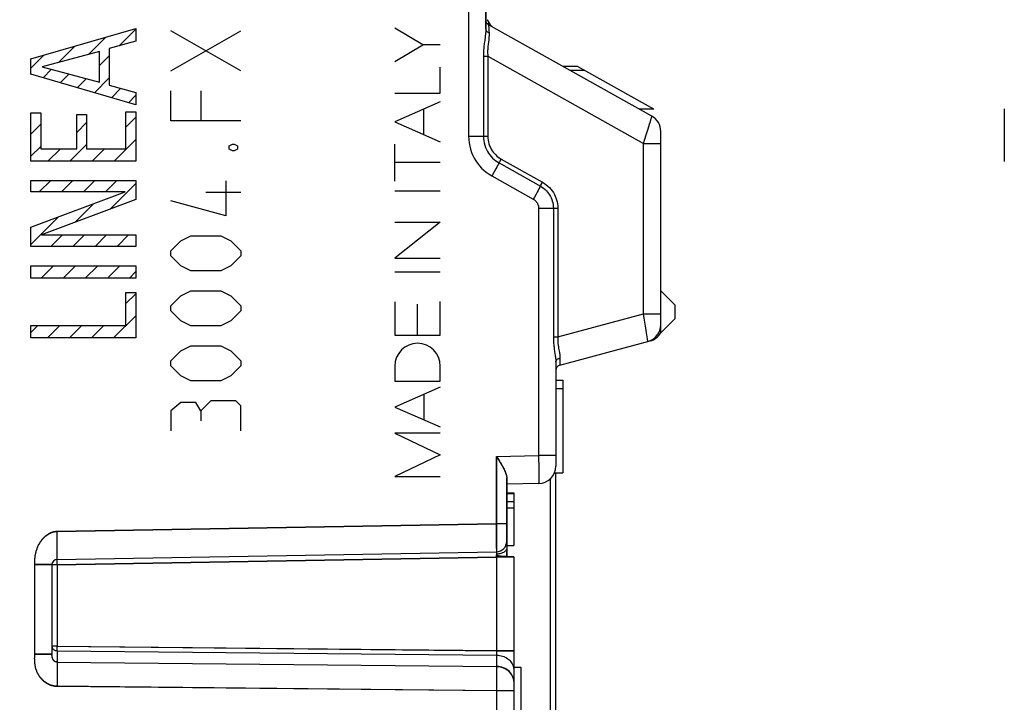
# Model space of a CAD drawing. Units: millimetres. Extents: x -33 to 83, y 54 to 129.
# Drawn here: x -7 to 21, y 78 to 97 of the extents above; entities that cross this region are included whole.
import ezdxf

# ---------------------------------------------------------------- set-up
doc = ezdxf.new("R2010")
doc.units = ezdxf.units.MM
doc.header["$LTSCALE"] = 16.335
doc.layers.get('0').update_dxf_attribs({"linetype": 'CONTINUOUS'})
for name, color, linetype in [('ASSI', 7, 'CONTINUOUS'), ('CURVE', 7, 'CONTINUOUS'), ('DRAFT', 7, 'CONTINUOUS'), ('RACCORDO', 7, 'CONTINUOUS')]:
    doc.layers.add(name, color=color, linetype=linetype)
doc.styles.get("Standard").update_dxf_attribs({"font": 'txt', "width": 0.8})
doc.dimstyles.new('DIMSTYLE_1', dxfattribs={"dimtxt": 3, "dimasz": 3, "dimexe": 1.5, "dimexo": 0.5, "dimgap": 0.75, "dimtad": 1, "dimdec": 1, "dimtxsty": 'STANDARD', "dimblk": '_FILLED', "dimblk1": '_FILLED', "dimblk2": '_FILLED', "dimcen": 0.09, "dimazin": 2, "dimtfac": 1, "dimtdec": 1, "dimtofl": 0, "dimtmove": 0, "dimatfit": 3, "dimldrblk": '_FILLED', "dimfxl": 1, "dimtolj": 1, "dimarcsym": 0})

# ---------------------------------------------------------------- blocks, each defined once
blk = doc.blocks.new('_FILLED')
at = {"color": 0, "linetype": 'BYBLOCK'}
blk.add_solid([(0, 0), (-1, 0.3167), (-1, -0.3167)], dxfattribs=at)
blk = doc.blocks.new('*D2')
at = {"color": 7, "linetype": 'CONTINUOUS'}
for p, q in [((-32.737, 55.76), (-32.737, 126.495)), ((11.632, 99.314), (11.632, 126.495)), ((-32.737, 124.995), (-10.553, 124.995)), ((11.632, 124.995), (-10.553, 124.995))]:
    blk.add_line(p, q, dxfattribs=at)
at = {"color": 7, "linetype": 'CONTINUOUS', "xscale": 3, "yscale": 3, "zscale": 3, "rotation": 180}
blk.add_blockref('_FILLED', (-32.737, 124.995), dxfattribs=at)
at = {"color": 7, "linetype": 'CONTINUOUS', "xscale": 3, "yscale": 3, "zscale": 3}
blk.add_blockref('_FILLED', (11.632, 124.995), dxfattribs=at)
at = {"color": 7, "linetype": 'CONTINUOUS', "insert": (-10.553, 128.745), "char_height": 3, "width": 13.17857, "attachment_point": 2, "line_spacing_factor": 0.9}
blk.add_mtext('{\\ftxt;\\W0.0001;\\H0.0001;\\~}{\\ftxt;\\W2.9285714286;\\H3.0; }{\\ftxt;\\W0.0001;\\H0.0001;\\~}', dxfattribs=at)

msp = doc.modelspace()

# ---------------------------------------------------------------- linework, layer by layer
at = {"color": 7, "linetype": 'CONTINUOUS'}
for p, q in [((8.432, 86.714), (8.632, 86.714)), ((8.632, 86.714), (8.632, 84.064)), ((8.432, 86.475), (8.632, 86.475)), ((8.394, 84.064), (8.632, 84.064)), ((7.032, 83.495), (7.232, 83.495)), ((7.032, 83.472), (7.232, 83.472)), ((7.232, 83.495), (7.232, 81.989)), ((7.032, 83.245), (7.232, 83.245)), ((7.032, 83.067), (7.232, 83.067)), ((7.032, 81.989), (7.232, 81.989))]:
    msp.add_line(p, q, dxfattribs=at)
at = {"layer": 'ASSI', "color": 7, "linetype": 'CONTINUOUS'}
for p, q in [((6.432, 99.304), (6.432, 96.743)), ((11.177, 94.257), (6.509, 96.871)), ((9.051, 95.677), (8.642, 95.677)), ((11.232, 94.455), (9.051, 95.677)), ((9.259, 95.56), (8.85, 95.56)), ((11.232, 94.455), (10.823, 94.455)), ((11.432, 88.064), (11.432, 93.821)), ((11.832, 88.864), (11.432, 89.264)), ((11.832, 88.864), (11.832, 88.464)), ((11.832, 88.464), (11.432, 88.064)), ((8.544, 87.14), (11.13, 87.833)), ((8.432, 87.231), (8.432, 84.255)), ((8.432, 86.714), (8.632, 86.714)), ((8.632, 86.714), (8.632, 84.064)), ((8.432, 86.475), (8.632, 86.475)), ((6.738, 84.534), (6.794, 84.443)), ((7.032, 82.112), (7.032, 83.919)), ((8.394, 84.064), (8.632, 84.064)), ((8.432, 73.698), (8.432, 84.064)), ((7.941, 83.755), (7.032, 83.74)), ((7.032, 83.495), (7.232, 83.495)), ((7.032, 83.472), (7.232, 83.472)), ((7.232, 83.495), (7.232, 83.473)), ((7.232, 83.472), (7.232, 81.989)), ((7.032, 83.245), (7.232, 83.245)), ((7.032, 83.067), (7.232, 83.067)), ((7.032, 81.989), (7.232, 81.989)), ((7.232, 81.664), (6.738, 81.664)), ((6.739, 81.664), (6.741, 78.98)), ((7.032, 81.664), (7.032, 81.818)), ((7.232, 81.664), (7.232, 78.417)), ((-5.968, 81.445), (-5.968, 78.874)), ((7.232, 78.514), (7.432, 78.514)), ((7.432, 78.514), (7.432, 73.414)), ((7.232, 78.098), (7.232, 73.414))]:
    msp.add_line(p, q, dxfattribs=at)
at = {"layer": 'ASSI', "color": 250, "linetype": 'CONTINUOUS'}
for p, q in [((5.941, 97.49), (5.941, 93.683)), ((6.509, 96.866), (6.511, 96.836)), ((6.418, 96.558), (6.411, 96.51)), ((6.522, 96.684), (6.525, 96.644)), ((6.4, 96.429), (6.391, 96.369)), ((6.411, 96.51), (6.4, 96.429)), ((6.505, 96.371), (6.499, 96.319)), ((6.514, 96.441), (6.505, 96.371)), ((6.363, 95.973), (6.363, 93.683)), ((6.363, 95.973), (6.489, 95.973)), ((6.489, 95.973), (6.489, 93.683)), ((6.489, 95.973), (10.941, 93.48)), ((11.069, 93.892), (11.112, 94.033)), ((11.112, 94.033), (11.134, 94.107)), ((11.134, 94.107), (11.158, 94.186)), ((11.158, 94.186), (11.163, 94.206)), ((10.941, 93.48), (11.018, 93.727)), ((11.018, 93.727), (11.069, 93.892)), ((5.941, 93.683), (6.489, 93.683)), ((10.941, 88.607), (10.941, 93.48)), ((10.941, 93.48), (11.432, 93.48)), ((6.792, 92.886), (6.77, 92.845)), ((6.814, 92.929), (6.792, 92.886)), ((6.81, 92.92), (7.992, 92.259)), ((6.814, 92.929), (6.825, 92.95)), ((6.825, 92.95), (6.839, 92.975)), ((6.871, 93.032), (8.053, 92.37)), ((6.717, 92.749), (6.671, 92.666)), ((6.745, 92.799), (6.717, 92.749)), ((6.77, 92.845), (6.745, 92.799)), ((6.606, 92.549), (7.788, 91.887)), ((8.028, 92.326), (8.053, 92.37)), ((7.869, 92.032), (7.821, 91.946)), ((7.899, 92.087), (7.869, 92.032)), ((7.926, 92.137), (7.899, 92.087)), ((7.951, 92.184), (7.926, 92.137)), ((7.973, 92.224), (7.951, 92.184)), ((7.996, 92.267), (7.973, 92.224)), ((7.996, 92.267), (8.007, 92.288)), ((7.821, 91.946), (7.788, 91.887)), ((7.941, 91.625), (7.941, 84.555)), ((7.941, 91.625), (8.489, 91.625)), ((8.363, 91.625), (8.363, 87.95)), ((8.489, 91.625), (8.489, 87.95)), ((8.489, 87.95), (10.941, 88.607)), ((10.961, 88.484), (10.941, 88.607)), ((10.941, 88.607), (11.432, 88.607)), ((10.98, 88.366), (10.961, 88.484)), ((11.006, 88.202), (10.98, 88.366)), ((11.028, 88.061), (11.006, 88.202)), ((8.363, 87.95), (8.489, 87.95)), ((11.045, 87.949), (11.028, 88.061)), ((8.397, 87.542), (8.408, 87.468)), ((8.522, 87.582), (8.529, 87.541)), ((8.551, 87.341), (8.55, 87.303)), ((6.738, 84.534), (7.941, 84.555)), ((6.738, 82.614), (6.738, 84.534)), ((7.941, 84.555), (7.942, 84.429)), ((8.432, 84.555), (7.941, 84.555)), ((7.942, 84.429), (7.943, 84.306)), ((7.943, 84.306), (7.944, 84.19)), ((7.944, 84.19), (7.945, 84.083)), ((7.945, 84.083), (7.945, 83.989)), ((7.945, 83.989), (7.945, 83.912)), ((8.285, 77.027), (8.285, 83.901)), ((-5.82, 82.395), (6.738, 82.614)), ((6.739, 82.333), (6.738, 82.614)), ((6.738, 82.614), (7.032, 82.614)), ((-5.818, 82.256), (-5.82, 82.395)), ((6.74, 82.097), (6.739, 82.333)), ((6.739, 81.904), (6.74, 81.971)), ((6.74, 81.971), (6.74, 82.097)), ((-5.82, 81.445), (6.739, 81.664)), ((6.738, 81.664), (6.737, 81.722)), ((6.743, 81.782), (6.741, 81.8)), ((7.001, 81.673), (6.985, 81.672)), ((7.011, 81.673), (7.001, 81.673)), ((7.017, 81.673), (7.011, 81.673)), ((7.021, 81.673), (7.017, 81.673)), ((-6.459, 78.874), (-6.459, 81.468)), ((-5.968, 81.445), (-6.459, 81.445)), ((-5.967, 81.445), (-5.82, 81.445)), ((-5.82, 81.445), (-5.82, 79.107)), ((-5.82, 79.107), (-5.968, 79.107)), ((-5.821, 79.072), (-5.82, 79.107)), ((-5.821, 79.04), (-5.821, 79.072)), ((-5.82, 79.107), (6.741, 78.98)), ((-5.968, 78.874), (-6.459, 78.874)), ((-5.821, 79.01), (-5.821, 79.04)), ((-5.82, 78.986), (-5.821, 79.01)), ((-5.82, 78.977), (-5.82, 78.986)), ((6.741, 78.98), (7.232, 78.98)), ((6.741, 78.523), (6.742, 78.454)), ((-5.818, 78.295), (-5.819, 78.164)), ((6.742, 78.454), (6.742, 78.374)), ((6.742, 78.374), (6.742, 78.287)), ((6.742, 78.287), (6.742, 78.197)), ((6.741, 77.83), (-5.82, 77.957)), ((6.742, 77.948), (6.741, 77.83)), ((6.742, 78.197), (6.742, 78.055)), ((6.742, 78.055), (6.742, 77.948)), ((7.23, 78.135), (7.222, 78.179)), ((6.741, 77.83), (6.741, 73.714)), ((7.232, 77.83), (6.741, 77.83))]:
    msp.add_line(p, q, dxfattribs=at)
for points in [[(6.539, 96.855), (6.537, 96.856), (6.529, 96.863), (6.521, 96.87), (6.514, 96.878), (6.508, 96.887), (6.503, 96.897), (6.498, 96.908), (6.494, 96.919)], [(6.509, 96.871), (6.509, 96.87), (6.509, 96.866)], [(6.511, 96.836), (6.515, 96.777), (6.522, 96.684)], [(6.432, 96.743), (6.432, 96.728), (6.432, 96.712), (6.431, 96.695), (6.43, 96.678), (6.429, 96.66), (6.427, 96.642), (6.425, 96.622), (6.423, 96.602), (6.42, 96.581), (6.418, 96.558)], [(6.432, 96.743), (6.434, 96.729), (6.437, 96.715), (6.444, 96.702), (6.452, 96.69), (6.463, 96.678), (6.476, 96.667), (6.491, 96.658), (6.508, 96.65), (6.525, 96.644)], [(6.525, 96.644), (6.526, 96.631), (6.527, 96.617), (6.527, 96.602), (6.527, 96.587), (6.526, 96.572), (6.525, 96.556), (6.524, 96.539), (6.523, 96.521), (6.521, 96.502), (6.519, 96.483), (6.517, 96.463), (6.514, 96.441)], [(6.391, 96.369), (6.387, 96.337), (6.383, 96.303), (6.379, 96.267), (6.375, 96.23), (6.372, 96.192), (6.369, 96.151), (6.366, 96.109), (6.364, 96.065), (6.363, 96.02), (6.363, 95.973)], [(6.499, 96.319), (6.496, 96.291), (6.493, 96.261), (6.49, 96.23), (6.488, 96.198), (6.486, 96.164), (6.485, 96.129), (6.485, 96.092), (6.485, 96.054), (6.487, 96.014), (6.489, 95.973)], [(11.163, 94.206), (11.172, 94.237), (11.175, 94.247), (11.177, 94.254), (11.177, 94.257)], [(5.941, 93.683), (5.945, 93.588), (5.955, 93.495), (5.971, 93.403), (5.995, 93.312), (6.026, 93.222), (6.061, 93.137), (6.101, 93.057), (6.147, 92.981), (6.197, 92.909), (6.251, 92.84), (6.311, 92.774), (6.377, 92.712), (6.447, 92.654), (6.524, 92.599), (6.606, 92.549)], [(6.363, 93.683), (6.365, 93.619), (6.372, 93.554), (6.384, 93.491), (6.401, 93.427), (6.423, 93.365), (6.448, 93.306), (6.477, 93.251), (6.51, 93.198), (6.545, 93.149), (6.584, 93.102), (6.625, 93.059), (6.669, 93.019), (6.714, 92.982), (6.762, 92.949), (6.81, 92.92)], [(6.489, 93.683), (6.491, 93.627), (6.497, 93.573), (6.508, 93.519), (6.522, 93.465), (6.541, 93.412), (6.562, 93.361), (6.587, 93.314), (6.615, 93.269), (6.645, 93.227), (6.678, 93.187), (6.714, 93.15), (6.751, 93.116), (6.789, 93.085), (6.829, 93.057), (6.871, 93.032)], [(6.839, 92.975), (6.863, 93.017), (6.871, 93.032)], [(6.671, 92.666), (6.622, 92.578), (6.606, 92.549)], [(8.007, 92.288), (8.021, 92.313), (8.028, 92.326)], [(8.053, 92.37), (8.108, 92.336), (8.16, 92.298), (8.209, 92.258), (8.253, 92.215), (8.294, 92.168), (8.331, 92.121), (8.363, 92.073), (8.391, 92.023), (8.415, 91.972), (8.437, 91.921), (8.454, 91.868), (8.469, 91.812), (8.479, 91.753), (8.486, 91.691), (8.489, 91.625)], [(7.992, 92.259), (8.039, 92.23), (8.083, 92.198), (8.124, 92.163), (8.162, 92.126), (8.197, 92.087), (8.228, 92.047), (8.255, 92.005), (8.279, 91.964), (8.3, 91.921), (8.318, 91.877), (8.333, 91.832), (8.345, 91.784), (8.355, 91.734), (8.361, 91.68), (8.363, 91.625)], [(7.788, 91.887), (7.806, 91.876), (7.823, 91.864), (7.84, 91.85), (7.855, 91.836), (7.869, 91.82), (7.882, 91.803), (7.894, 91.786), (7.905, 91.768), (7.914, 91.749), (7.922, 91.729), (7.929, 91.709), (7.934, 91.688), (7.938, 91.668), (7.94, 91.647), (7.941, 91.625)], [(8.363, 87.95), (8.363, 87.908), (8.364, 87.868), (8.366, 87.829), (8.368, 87.792), (8.371, 87.756), (8.375, 87.721), (8.378, 87.688), (8.382, 87.656), (8.386, 87.626), (8.39, 87.596), (8.397, 87.542)], [(8.489, 87.95), (8.488, 87.914), (8.488, 87.88), (8.489, 87.847), (8.49, 87.815), (8.493, 87.785), (8.495, 87.755), (8.499, 87.727), (8.502, 87.7), (8.506, 87.675), (8.51, 87.65), (8.514, 87.626), (8.522, 87.582)], [(11.062, 87.815), (11.062, 87.817), (11.062, 87.824), (11.06, 87.835), (11.058, 87.85), (11.056, 87.869), (11.053, 87.892), (11.045, 87.949)], [(8.529, 87.541), (8.536, 87.504), (8.539, 87.487), (8.542, 87.47), (8.544, 87.454), (8.546, 87.438), (8.548, 87.422), (8.549, 87.407), (8.551, 87.391), (8.551, 87.374), (8.551, 87.358), (8.551, 87.341)], [(8.408, 87.468), (8.415, 87.424), (8.418, 87.403), (8.42, 87.383), (8.423, 87.364), (8.425, 87.346), (8.427, 87.327), (8.429, 87.309), (8.43, 87.29), (8.431, 87.271), (8.432, 87.251), (8.432, 87.231)], [(8.432, 87.231), (8.434, 87.248), (8.439, 87.265), (8.448, 87.281), (8.459, 87.295), (8.473, 87.308), (8.49, 87.32), (8.509, 87.329), (8.529, 87.336), (8.551, 87.341)], [(8.55, 87.303), (8.547, 87.242), (8.544, 87.167)], [(8.544, 87.167), (8.544, 87.149), (8.543, 87.144), (8.543, 87.141), (8.544, 87.14)], [(7.945, 83.912), (7.944, 83.853), (7.944, 83.829), (7.944, 83.808), (7.943, 83.791), (7.943, 83.776), (7.942, 83.765), (7.942, 83.758), (7.941, 83.755)], [(-6.459, 81.468), (-6.459, 81.49), (-6.459, 81.501), (-6.458, 81.512), (-6.458, 81.524), (-6.458, 81.535), (-6.457, 81.547), (-6.457, 81.56), (-6.456, 81.573), (-6.455, 81.586), (-6.454, 81.6), (-6.453, 81.614), (-6.452, 81.628), (-6.451, 81.644), (-6.449, 81.66), (-6.447, 81.676), (-6.444, 81.693), (-6.442, 81.711), (-6.438, 81.729), (-6.435, 81.749), (-6.431, 81.768), (-6.426, 81.789), (-6.421, 81.809), (-6.415, 81.831), (-6.408, 81.852), (-6.401, 81.874), (-6.394, 81.896), (-6.386, 81.918), (-6.377, 81.939), (-6.368, 81.961), (-6.358, 81.982), (-6.348, 82.002), (-6.338, 82.022), (-6.327, 82.041), (-6.316, 82.06), (-6.304, 82.079), (-6.293, 82.097), (-6.281, 82.114), (-6.268, 82.131), (-6.255, 82.148), (-6.243, 82.164), (-6.229, 82.18), (-6.216, 82.195), (-6.202, 82.209), (-6.189, 82.223), (-6.175, 82.236), (-6.161, 82.249), (-6.147, 82.261), (-6.133, 82.273), (-6.119, 82.283), (-6.105, 82.294), (-6.091, 82.304), (-6.077, 82.313), (-6.063, 82.321), (-6.049, 82.329), (-6.035, 82.337), (-6.022, 82.344), (-6.008, 82.351), (-5.994, 82.357), (-5.981, 82.362), (-5.967, 82.367), (-5.954, 82.372), (-5.941, 82.376), (-5.928, 82.38), (-5.916, 82.383), (-5.903, 82.386), (-5.891, 82.388), (-5.879, 82.39), (-5.867, 82.392), (-5.855, 82.393), (-5.843, 82.394), (-5.832, 82.395), (-5.82, 82.395)], [(-5.816, 81.67), (-5.815, 81.702), (-5.815, 81.74), (-5.815, 81.782), (-5.814, 81.829), (-5.815, 81.881), (-5.815, 81.936), (-5.815, 81.995), (-5.816, 82.057), (-5.816, 82.121), (-5.818, 82.256)], [(6.738, 81.664), (6.819, 81.666), (6.838, 81.667)], [(6.741, 81.8), (6.74, 81.804), (6.74, 81.807)], [(6.765, 81.711), (6.761, 81.716), (6.758, 81.721), (6.756, 81.727), (6.754, 81.732), (6.752, 81.737), (6.75, 81.743), (6.749, 81.749), (6.748, 81.754), (6.747, 81.76), (6.746, 81.765), (6.745, 81.771), (6.744, 81.776), (6.743, 81.782)], [(6.836, 81.681), (6.821, 81.683), (6.808, 81.686), (6.798, 81.689), (6.789, 81.693), (6.781, 81.697), (6.775, 81.701), (6.77, 81.706), (6.765, 81.711)], [(6.958, 81.671), (6.948, 81.672), (6.936, 81.673), (6.923, 81.674), (6.907, 81.676), (6.889, 81.677), (6.871, 81.678), (6.853, 81.679), (6.836, 81.681)], [(6.985, 81.672), (6.976, 81.672), (6.971, 81.672), (6.966, 81.672), (6.961, 81.671), (6.955, 81.671)], [(7.032, 81.674), (7.032, 81.674), (7.032, 81.674), (7.031, 81.674), (7.031, 81.674), (7.03, 81.674), (7.028, 81.674), (7.027, 81.674), (7.025, 81.673), (7.023, 81.673), (7.021, 81.673)], [(-5.82, 81.445), (-5.821, 81.484), (-5.821, 81.502)], [(-6.461, 78.751), (-6.46, 78.786), (-6.46, 78.803), (-6.459, 78.833)], [(-6.459, 78.833), (-6.459, 78.847), (-6.459, 78.874)], [(6.741, 78.98), (6.741, 78.967), (6.742, 78.954), (6.742, 78.941), (6.742, 78.929), (6.742, 78.917), (6.742, 78.905), (6.742, 78.894), (6.742, 78.883), (6.742, 78.874), (6.742, 78.865), (6.741, 78.857), (6.741, 78.85)], [(-5.82, 77.957), (-5.835, 77.957), (-5.85, 77.958), (-5.865, 77.959), (-5.88, 77.961), (-5.895, 77.963), (-5.91, 77.965), (-5.925, 77.968), (-5.94, 77.972), (-5.955, 77.976), (-5.971, 77.98), (-5.986, 77.985), (-6.002, 77.99), (-6.017, 77.996), (-6.033, 78.003), (-6.049, 78.01), (-6.064, 78.017), (-6.079, 78.025), (-6.095, 78.033), (-6.11, 78.042), (-6.125, 78.052), (-6.14, 78.061), (-6.155, 78.072), (-6.169, 78.082), (-6.184, 78.093), (-6.198, 78.105), (-6.211, 78.117), (-6.225, 78.129), (-6.238, 78.142), (-6.251, 78.155), (-6.264, 78.169), (-6.276, 78.183), (-6.288, 78.197), (-6.3, 78.212), (-6.311, 78.227), (-6.322, 78.243), (-6.333, 78.259), (-6.343, 78.275), (-6.353, 78.291), (-6.362, 78.308), (-6.371, 78.325), (-6.38, 78.343), (-6.388, 78.361), (-6.396, 78.379), (-6.403, 78.398), (-6.41, 78.416), (-6.417, 78.436), (-6.423, 78.456), (-6.429, 78.476), (-6.434, 78.497), (-6.439, 78.518), (-6.443, 78.539), (-6.447, 78.561), (-6.45, 78.583), (-6.453, 78.605), (-6.456, 78.627), (-6.457, 78.649), (-6.459, 78.671), (-6.46, 78.692), (-6.46, 78.712), (-6.46, 78.732), (-6.461, 78.751)], [(-5.82, 78.649), (-5.82, 78.612), (-5.819, 78.569), (-5.819, 78.522), (-5.818, 78.471), (-5.818, 78.415), (-5.818, 78.357), (-5.818, 78.295)], [(7.222, 78.179), (7.208, 78.222), (7.19, 78.264), (7.167, 78.304), (7.139, 78.342), (7.107, 78.377), (7.07, 78.409), (7.03, 78.437), (6.987, 78.462), (6.942, 78.483), (6.893, 78.5), (6.844, 78.512), (6.793, 78.52), (6.741, 78.523)], [(-5.819, 78.164), (-5.82, 78.026), (-5.82, 77.957)]]:
    msp.add_lwpolyline(points, dxfattribs=at)
at = {"layer": 'ASSI', "color": 7, "linetype": 'CONTINUOUS'}
msp.add_lwpolyline([(6.794, 84.443), (6.82, 84.399), (6.846, 84.357), (6.87, 84.315), (6.893, 84.276), (6.914, 84.237), (6.934, 84.201), (6.952, 84.166), (6.968, 84.132), (6.983, 84.1), (6.996, 84.07), (7.007, 84.041), (7.016, 84.013), (7.023, 83.987), (7.028, 83.963), (7.031, 83.94), (7.032, 83.919)], dxfattribs=at)
for centre, radius, start, end in [((6.582, 97.002), 0.15, 180, 240.7512), ((6.932, 97.207), 0.5, 202.7251, 204.358), ((10.932, 93.821), 0.5, 0, 60.7512), ((10.932, 88.298), 0.5, 285, 360), ((11, 88.316), 0.5, 285, 329.747), ((8.582, 86.995), 0.15, 105, 180), ((7.932, 84.255), 0.5, 271, 360), ((6.732, 82.114), 0.3, 336.2667, 358.6677)]:
    msp.add_arc(centre, radius, start, end, dxfattribs=at)
at = {"layer": 'CURVE', "color": 250, "linetype": 'CONTINUOUS'}
for p, q in [((-6.571, 95.896), (-3.568, 96.765)), ((-3.568, 96.765), (-3.568, 96.399)), ((-2.568, 95.55), (-0.569, 96.693)), ((-0.569, 95.55), (-2.568, 96.693)), ((4.629, 96.298), (3.833, 96.774)), ((-3.568, 96.399), (-4.328, 96.187)), ((3.833, 95.823), (4.629, 96.298)), ((5.132, 96.298), (4.629, 96.298)), ((-4.611, 96.104), (-6.243, 95.668)), ((-4.611, 95.232), (-4.611, 96.104)), ((-4.328, 96.187), (-4.328, 95.145)), ((-6.571, 95.46), (-6.571, 95.896)), ((-3.568, 94.58), (-6.571, 95.46)), ((-6.243, 95.668), (-4.611, 95.232)), ((5.132, 94.914), (5.132, 95.661)), ((-4.328, 95.145), (-3.568, 94.933)), ((-3.568, 94.933), (-3.568, 94.58)), ((-2.568, 94.121), (-2.568, 94.978)), ((-1.711, 94.978), (-1.711, 94.121)), ((3.833, 94.914), (5.132, 94.914)), ((5.132, 94.665), (3.833, 94.094)), ((-6.571, 92.972), (-6.571, 94.355)), ((-6.571, 94.355), (-6.288, 94.355)), ((-6.288, 94.355), (-6.288, 93.325)), ((-5.258, 93.325), (-5.258, 94.301)), ((-5.258, 94.301), (-4.976, 94.301)), ((-4.976, 94.301), (-4.976, 93.325)), ((-3.851, 93.325), (-3.851, 94.384)), ((-3.851, 94.384), (-3.568, 94.384)), ((-3.568, 94.384), (-3.568, 92.972)), ((4.66, 93.731), (4.66, 94.458)), ((-0.569, 94.121), (-2.568, 94.121)), ((3.833, 94.094), (5.132, 93.524)), ((-0.902, 93.407), (-0.807, 93.455)), ((-0.807, 93.455), (-0.759, 93.455)), ((-0.759, 93.455), (-0.664, 93.407)), ((3.833, 92.4), (3.833, 93.455)), ((-6.288, 93.325), (-5.258, 93.325)), ((-4.976, 93.325), (-3.851, 93.325)), ((-0.902, 93.312), (-0.902, 93.407)), ((-0.807, 93.264), (-0.902, 93.312)), ((-0.759, 93.264), (-0.807, 93.264)), ((-0.664, 93.312), (-0.759, 93.264)), ((-0.664, 93.407), (-0.664, 93.312)), ((-3.568, 92.972), (-6.571, 92.972)), ((5.132, 92.928), (3.833, 92.928)), ((-6.571, 92.094), (-6.571, 92.422)), ((-6.571, 92.422), (-3.568, 92.422)), ((-3.568, 92.422), (-3.568, 91.874)), ((-0.997, 92.407), (-0.997, 91.407)), ((-6.571, 91.084), (-3.871, 92.094)), ((-3.871, 92.094), (-6.571, 92.094)), ((-0.569, 92.074), (-1.569, 92.074)), ((3.833, 92.124), (5.132, 92.124)), ((-3.568, 91.874), (-6.268, 90.864)), ((-0.997, 91.407), (-2.568, 91.835)), ((5.132, 91.23), (3.833, 90.198)), ((3.833, 91.23), (5.132, 91.23)), ((-6.571, 90.536), (-6.571, 91.084)), ((-6.268, 90.864), (-3.568, 90.864)), ((-3.568, 90.864), (-3.568, 90.536)), ((-2.568, 90.407), (-2.283, 90.693)), ((-2.283, 90.693), (-1.997, 90.835)), ((-1.997, 90.835), (-1.14, 90.835)), ((-1.14, 90.835), (-0.854, 90.693)), ((-0.854, 90.693), (-0.569, 90.407)), ((-3.568, 90.536), (-6.571, 90.536)), ((-2.568, 90.264), (-2.568, 90.407)), ((-0.569, 90.407), (-0.569, 90.264)), ((-2.283, 89.978), (-2.568, 90.264)), ((-0.569, 90.264), (-0.854, 89.978)), ((3.833, 90.198), (5.132, 90.198)), ((-6.571, 89.629), (-6.571, 89.982)), ((-6.571, 89.982), (-3.568, 89.982)), ((-3.568, 89.982), (-3.568, 89.629)), ((-1.997, 89.835), (-2.283, 89.978)), ((-1.14, 89.835), (-1.997, 89.835)), ((-0.854, 89.978), (-1.14, 89.835)), ((3.833, 89.81), (5.132, 89.81)), ((-3.568, 89.629), (-6.571, 89.629)), ((-3.851, 88.272), (-3.851, 89.215)), ((-3.851, 89.215), (-3.568, 89.215)), ((-3.568, 89.215), (-3.568, 87.918)), ((-2.283, 89.121), (-1.997, 89.264)), ((-1.997, 89.264), (-1.14, 89.264)), ((-1.14, 89.264), (-0.854, 89.121)), ((-2.568, 88.835), (-2.283, 89.121)), ((-0.854, 89.121), (-0.569, 88.835)), ((3.833, 88.949), (3.833, 88.002)), ((5.132, 88.002), (5.132, 88.961)), ((-2.568, 88.693), (-2.568, 88.835)), ((-2.283, 88.407), (-2.568, 88.693)), ((-0.569, 88.693), (-0.854, 88.407)), ((-0.569, 88.835), (-0.569, 88.693)), ((4.482, 88.002), (4.482, 88.882)), ((-1.997, 88.264), (-2.283, 88.407)), ((-0.854, 88.407), (-1.14, 88.264)), ((-6.571, 87.918), (-6.571, 88.272)), ((-6.571, 88.272), (-3.851, 88.272)), ((-1.14, 88.264), (-1.997, 88.264)), ((-3.568, 87.918), (-6.571, 87.918)), ((3.833, 88.002), (5.132, 88.002)), ((-2.568, 87.264), (-2.283, 87.55)), ((-2.283, 87.55), (-1.997, 87.693)), ((-1.997, 87.693), (-1.14, 87.693)), ((-1.14, 87.693), (-0.854, 87.55)), ((-0.854, 87.55), (-0.569, 87.264)), ((-2.568, 87.121), (-2.568, 87.264)), ((-0.569, 87.264), (-0.569, 87.121)), ((-2.283, 86.835), (-2.568, 87.121)), ((-0.569, 87.121), (-0.854, 86.835)), ((3.833, 87.115), (3.833, 86.685)), ((5.132, 86.685), (5.132, 87.115)), ((-1.997, 86.693), (-2.283, 86.835)), ((-1.14, 86.693), (-1.997, 86.693)), ((-0.854, 86.835), (-1.14, 86.693)), ((3.833, 86.685), (5.132, 86.685)), ((5.132, 86.515), (3.833, 85.945)), ((-1.426, 86.121), (-1.711, 85.835)), ((-0.712, 86.121), (-1.426, 86.121)), ((-0.569, 85.978), (-0.712, 86.121)), ((4.668, 85.578), (4.668, 86.311)), ((-2.283, 86.074), (-2.568, 85.835)), ((-2.568, 85.835), (-2.568, 85.264)), ((-1.854, 86.074), (-2.283, 86.074)), ((-1.711, 85.835), (-1.854, 86.074)), ((-1.711, 85.835), (-1.711, 85.55)), ((-0.569, 85.264), (-0.569, 85.978)), ((3.833, 85.945), (5.132, 85.374)), ((3.833, 85.201), (5.132, 84.578)), ((5.132, 85.201), (3.833, 85.201)), ((5.132, 84.578), (3.833, 83.955)), ((3.833, 83.955), (5.132, 83.955))]:
    msp.add_line(p, q, dxfattribs=at)
at = {"layer": 'CURVE', "color": 7, "linetype": 'CONTINUOUS'}
for p, q in [((-4.921, 96.021), (-4.426, 96.517)), ((-4.047, 96.266), (-3.568, 96.744)), ((-5.781, 95.791), (-5.312, 96.26)), ((-6.571, 95.632), (-6.198, 96.004)), ((-4.611, 95.702), (-4.328, 95.984)), ((-6.216, 95.356), (-5.976, 95.597)), ((-5.729, 95.213), (-5.479, 95.464)), ((-5.242, 95.071), (-4.982, 95.331)), ((-4.755, 94.928), (-4.328, 95.354)), ((-4.268, 94.785), (-4, 95.053)), ((-3.781, 94.642), (-3.568, 94.854)), ((-6.571, 93.742), (-6.288, 94.024)), ((-5.258, 93.794), (-4.976, 94.076)), ((-3.851, 93.942), (-3.568, 94.224)), ((-5.451, 92.972), (-4.976, 93.446)), ((-4.191, 92.972), (-3.568, 93.594)), ((-6.571, 93.112), (-6.288, 93.394)), ((-6.081, 92.972), (-5.727, 93.325)), ((-4.821, 92.972), (-4.467, 93.325)), ((-6.329, 92.094), (-6, 92.422)), ((-5.698, 92.094), (-5.37, 92.422)), ((-5.068, 92.094), (-4.74, 92.422)), ((-4.438, 92.094), (-4.11, 92.422)), ((-4.304, 91.599), (-3.568, 92.334)), ((-5.31, 91.222), (-4.777, 91.755)), ((-6.571, 90.592), (-5.784, 91.379)), ((-5.996, 90.536), (-5.668, 90.864)), ((-5.366, 90.536), (-5.038, 90.864)), ((-4.736, 90.536), (-4.408, 90.864)), ((-4.106, 90.536), (-3.778, 90.864)), ((-6.571, 89.962), (-6.55, 89.982)), ((-6.273, 89.629), (-5.92, 89.982)), ((-5.643, 89.629), (-5.29, 89.982)), ((-5.013, 89.629), (-4.66, 89.982)), ((-4.383, 89.629), (-4.03, 89.982)), ((-3.753, 89.629), (-3.568, 89.814)), ((-3.851, 88.902), (-3.568, 89.184)), ((-4.204, 87.918), (-3.568, 88.554)), ((-6.571, 88.071), (-6.371, 88.272)), ((-6.094, 87.918), (-5.741, 88.272)), ((-5.464, 87.918), (-5.111, 88.272)), ((-4.834, 87.918), (-4.481, 88.272)), ((-3.574, 87.918), (-3.568, 87.924))]:
    msp.add_line(p, q, dxfattribs=at)
at = {"layer": 'CURVE', "color": 250, "linetype": 'CONTINUOUS'}
msp.add_ellipse((4.482, 87.115), major_axis=(0, 0.65), ratio=0.999695, start_param=-1.570796, end_param=1.570796, dxfattribs=at)
at = {"layer": 'DRAFT', "color": 7, "linetype": 'CONTINUOUS'}
for p, q in [((21.25, 94.464), (21.25, 92.964)), ((8.432, 76.673), (8.432, 84.064))]:
    msp.add_line(p, q, dxfattribs=at)
at = {"layer": 'DRAFT', "color": 250, "linetype": 'CONTINUOUS'}
msp.add_line((8.285, 77.027), (8.285, 83.901), dxfattribs=at)
at = {"layer": 'RACCORDO', "color": 7, "linetype": 'CONTINUOUS'}
for p, q in [((6.432, 96.743), (6.432, 99.563)), ((6.501, 96.876), (6.509, 96.871)), ((11.177, 94.257), (6.509, 96.871)), ((11.432, 88.064), (11.432, 93.821)), ((11.832, 88.464), (11.432, 88.064)), ((8.544, 87.14), (11.13, 87.833)), ((8.432, 87.231), (8.432, 84.255)), ((7.032, 83.919), (7.032, 81.664)), ((7.941, 83.755), (7.032, 83.74)), ((-5.82, 81.588), (6.738, 81.807)), ((6.749, 81.664), (7.232, 81.664)), ((7.232, 81.664), (7.232, 73.407)), ((-5.968, 81.438), (-5.968, 78.882))]:
    msp.add_line(p, q, dxfattribs=at)
at = {"layer": 'RACCORDO', "color": 250, "linetype": 'CONTINUOUS'}
for p, q in [((5.941, 97.49), (5.941, 93.683)), ((6.509, 96.866), (6.511, 96.836)), ((6.418, 96.558), (6.411, 96.51)), ((6.522, 96.684), (6.525, 96.644)), ((6.4, 96.429), (6.391, 96.369)), ((6.411, 96.51), (6.4, 96.429)), ((6.505, 96.371), (6.499, 96.319)), ((6.514, 96.441), (6.505, 96.371)), ((6.363, 95.973), (6.363, 93.683)), ((6.363, 95.973), (6.489, 95.973)), ((6.489, 95.973), (6.489, 93.683)), ((6.489, 95.973), (10.941, 93.48)), ((11.069, 93.892), (11.112, 94.033)), ((11.112, 94.033), (11.134, 94.107)), ((11.134, 94.107), (11.158, 94.186)), ((11.158, 94.186), (11.163, 94.206)), ((10.941, 93.48), (11.018, 93.727)), ((11.018, 93.727), (11.069, 93.892)), ((5.941, 93.683), (6.489, 93.683)), ((10.941, 88.607), (10.941, 93.48)), ((10.941, 93.48), (11.432, 93.48)), ((6.792, 92.886), (6.77, 92.845)), ((6.814, 92.929), (6.792, 92.886)), ((6.81, 92.92), (7.992, 92.259)), ((6.814, 92.929), (6.825, 92.95)), ((6.825, 92.95), (6.839, 92.975)), ((6.871, 93.032), (8.053, 92.37)), ((6.717, 92.749), (6.671, 92.666)), ((6.745, 92.799), (6.717, 92.749)), ((6.77, 92.845), (6.745, 92.799)), ((6.606, 92.549), (7.788, 91.887)), ((8.028, 92.326), (8.053, 92.37)), ((7.869, 92.032), (7.821, 91.946)), ((7.899, 92.087), (7.869, 92.032)), ((7.926, 92.137), (7.899, 92.087)), ((7.951, 92.184), (7.926, 92.137)), ((7.973, 92.224), (7.951, 92.184)), ((7.996, 92.267), (7.973, 92.224)), ((7.996, 92.267), (8.007, 92.288)), ((7.821, 91.946), (7.788, 91.887)), ((7.941, 91.625), (7.941, 84.555)), ((7.941, 91.625), (8.489, 91.625)), ((8.363, 91.625), (8.363, 87.95)), ((8.489, 91.625), (8.489, 87.95)), ((8.489, 87.95), (10.941, 88.607)), ((10.961, 88.484), (10.941, 88.607)), ((10.941, 88.607), (11.432, 88.607)), ((10.98, 88.366), (10.961, 88.484)), ((11.006, 88.202), (10.98, 88.366)), ((11.028, 88.061), (11.006, 88.202)), ((8.363, 87.95), (8.489, 87.95)), ((11.045, 87.949), (11.028, 88.061)), ((8.397, 87.542), (8.408, 87.468)), ((8.522, 87.582), (8.529, 87.541)), ((8.551, 87.341), (8.55, 87.303)), ((6.738, 84.534), (7.941, 84.555)), ((6.738, 84.534), (6.738, 82.607)), ((7.941, 84.555), (7.942, 84.429)), ((8.432, 84.555), (7.941, 84.555)), ((7.942, 84.429), (7.943, 84.306)), ((7.943, 84.306), (7.944, 84.19)), ((7.944, 84.19), (7.945, 84.083)), ((7.945, 84.083), (7.945, 83.989)), ((7.945, 83.989), (7.945, 83.912)), ((-5.82, 82.388), (6.738, 82.607)), ((6.738, 82.607), (6.739, 82.429)), ((7.032, 82.607), (6.738, 82.607)), ((-5.818, 82.249), (-5.82, 82.388)), ((6.739, 82.429), (6.739, 82.262)), ((6.739, 82.262), (6.74, 82.111)), ((6.74, 82.111), (6.74, 81.985)), ((6.74, 81.985), (6.74, 81.917)), ((-5.82, 81.438), (6.741, 81.657)), ((-5.816, 81.636), (-5.816, 81.663)), ((6.738, 81.817), (6.738, 81.81)), ((6.738, 81.81), (6.738, 81.807)), ((6.739, 81.707), (6.738, 81.678)), ((6.738, 81.678), (6.738, 81.657)), ((6.74, 81.755), (6.739, 81.743)), ((6.74, 81.767), (6.74, 81.755)), ((6.741, 81.657), (6.741, 78.984)), ((-6.459, 78.882), (-6.459, 81.461)), ((-5.82, 81.438), (-6.459, 81.438)), ((-5.821, 81.477), (-5.821, 81.513)), ((-5.82, 81.438), (-5.821, 81.477)), ((-5.82, 81.588), (-5.819, 81.591)), ((-5.82, 81.438), (-5.82, 79.111)), ((-5.82, 79.111), (-5.968, 79.111)), ((-5.821, 79.076), (-5.82, 79.111)), ((-5.821, 79.044), (-5.821, 79.076)), ((-5.82, 79.111), (6.741, 78.984)), ((-5.968, 78.882), (-6.459, 78.882)), ((-5.821, 79.014), (-5.821, 79.044)), ((-5.82, 78.99), (-5.821, 79.014)), ((-5.82, 78.981), (-5.82, 78.99)), ((-5.82, 78.981), (-5.82, 78.657)), ((-5.82, 78.981), (6.741, 78.854)), ((6.741, 78.984), (7.232, 78.984)), ((6.741, 78.854), (6.741, 78.531)), ((-5.82, 78.657), (6.741, 78.531)), ((6.741, 78.531), (6.742, 78.462)), ((-5.818, 78.303), (-5.819, 78.172)), ((6.742, 78.462), (6.742, 78.382)), ((6.742, 78.382), (6.742, 78.295)), ((6.742, 78.295), (6.742, 78.205)), ((6.741, 77.838), (-5.82, 77.965)), ((6.742, 77.956), (6.741, 77.838)), ((6.742, 78.205), (6.742, 78.063)), ((6.742, 78.063), (6.742, 77.956)), ((6.741, 77.838), (6.741, 73.707)), ((7.232, 77.838), (6.741, 77.838))]:
    msp.add_line(p, q, dxfattribs=at)
for points in [[(6.509, 96.871), (6.509, 96.87), (6.509, 96.866)], [(6.511, 96.836), (6.515, 96.777), (6.522, 96.684)], [(6.432, 96.743), (6.432, 96.728), (6.432, 96.712), (6.431, 96.695), (6.43, 96.678), (6.429, 96.66), (6.427, 96.642), (6.425, 96.622), (6.423, 96.602), (6.42, 96.581), (6.418, 96.558)], [(6.432, 96.743), (6.434, 96.729), (6.437, 96.715), (6.444, 96.702), (6.452, 96.69), (6.463, 96.678), (6.476, 96.667), (6.491, 96.658), (6.508, 96.65), (6.525, 96.644)], [(6.525, 96.644), (6.526, 96.631), (6.527, 96.617), (6.527, 96.602), (6.527, 96.587), (6.526, 96.572), (6.525, 96.556), (6.524, 96.539), (6.523, 96.521), (6.521, 96.502), (6.519, 96.483), (6.517, 96.463), (6.514, 96.441)], [(6.391, 96.369), (6.387, 96.337), (6.383, 96.303), (6.379, 96.267), (6.375, 96.23), (6.372, 96.192), (6.369, 96.151), (6.366, 96.109), (6.364, 96.065), (6.363, 96.02), (6.363, 95.973)], [(6.499, 96.319), (6.496, 96.291), (6.493, 96.261), (6.49, 96.23), (6.488, 96.198), (6.486, 96.164), (6.485, 96.129), (6.485, 96.092), (6.485, 96.054), (6.487, 96.014), (6.489, 95.973)], [(11.163, 94.206), (11.172, 94.237), (11.175, 94.247), (11.177, 94.254), (11.177, 94.257)], [(5.941, 93.683), (5.945, 93.588), (5.955, 93.495), (5.971, 93.403), (5.995, 93.312), (6.026, 93.222), (6.061, 93.137), (6.101, 93.057), (6.147, 92.981), (6.197, 92.909), (6.251, 92.84), (6.311, 92.774), (6.377, 92.712), (6.447, 92.654), (6.524, 92.599), (6.606, 92.549)], [(6.363, 93.683), (6.365, 93.619), (6.372, 93.554), (6.384, 93.491), (6.401, 93.427), (6.423, 93.365), (6.448, 93.306), (6.477, 93.251), (6.51, 93.198), (6.545, 93.149), (6.584, 93.102), (6.625, 93.059), (6.669, 93.019), (6.714, 92.982), (6.762, 92.949), (6.81, 92.92)], [(6.489, 93.683), (6.491, 93.627), (6.497, 93.573), (6.508, 93.519), (6.522, 93.465), (6.541, 93.412), (6.562, 93.361), (6.587, 93.314), (6.615, 93.269), (6.645, 93.227), (6.678, 93.187), (6.714, 93.15), (6.751, 93.116), (6.789, 93.085), (6.829, 93.057), (6.871, 93.032)], [(6.839, 92.975), (6.863, 93.017), (6.871, 93.032)], [(6.671, 92.666), (6.622, 92.578), (6.606, 92.549)], [(8.007, 92.288), (8.021, 92.313), (8.028, 92.326)], [(8.053, 92.37), (8.108, 92.336), (8.16, 92.298), (8.209, 92.258), (8.253, 92.215), (8.294, 92.168), (8.331, 92.121), (8.363, 92.073), (8.391, 92.023), (8.415, 91.972), (8.437, 91.921), (8.454, 91.868), (8.469, 91.812), (8.479, 91.753), (8.486, 91.691), (8.489, 91.625)], [(7.992, 92.259), (8.039, 92.23), (8.083, 92.198), (8.124, 92.163), (8.162, 92.126), (8.197, 92.087), (8.228, 92.047), (8.255, 92.005), (8.279, 91.964), (8.3, 91.921), (8.318, 91.877), (8.333, 91.832), (8.345, 91.784), (8.355, 91.734), (8.361, 91.68), (8.363, 91.625)], [(7.788, 91.887), (7.806, 91.876), (7.823, 91.864), (7.84, 91.85), (7.855, 91.836), (7.869, 91.82), (7.882, 91.803), (7.894, 91.786), (7.905, 91.768), (7.914, 91.749), (7.922, 91.729), (7.929, 91.709), (7.934, 91.688), (7.938, 91.668), (7.94, 91.647), (7.941, 91.625)], [(8.363, 87.95), (8.363, 87.908), (8.364, 87.868), (8.366, 87.829), (8.368, 87.792), (8.371, 87.756), (8.375, 87.721), (8.378, 87.688), (8.382, 87.656), (8.386, 87.626), (8.39, 87.596), (8.397, 87.542)], [(8.489, 87.95), (8.488, 87.914), (8.488, 87.88), (8.489, 87.847), (8.49, 87.815), (8.493, 87.785), (8.495, 87.755), (8.499, 87.727), (8.502, 87.7), (8.506, 87.675), (8.51, 87.65), (8.514, 87.626), (8.522, 87.582)], [(11.062, 87.815), (11.062, 87.817), (11.062, 87.824), (11.06, 87.835), (11.058, 87.85), (11.056, 87.869), (11.053, 87.892), (11.045, 87.949)], [(8.529, 87.541), (8.536, 87.504), (8.539, 87.487), (8.542, 87.47), (8.544, 87.454), (8.546, 87.438), (8.548, 87.422), (8.549, 87.407), (8.551, 87.391), (8.551, 87.374), (8.551, 87.358), (8.551, 87.341)], [(8.408, 87.468), (8.415, 87.424), (8.418, 87.403), (8.42, 87.383), (8.423, 87.364), (8.425, 87.346), (8.427, 87.327), (8.429, 87.309), (8.43, 87.29), (8.431, 87.271), (8.432, 87.251), (8.432, 87.231)], [(8.432, 87.231), (8.434, 87.248), (8.439, 87.265), (8.448, 87.281), (8.459, 87.295), (8.473, 87.308), (8.49, 87.32), (8.509, 87.329), (8.529, 87.336), (8.551, 87.341)], [(8.55, 87.303), (8.547, 87.242), (8.544, 87.167)], [(8.544, 87.167), (8.544, 87.149), (8.543, 87.144), (8.543, 87.141), (8.544, 87.14)], [(7.945, 83.912), (7.944, 83.853), (7.944, 83.829), (7.944, 83.808), (7.943, 83.791), (7.943, 83.776), (7.942, 83.765), (7.942, 83.758), (7.941, 83.755)], [(-6.459, 81.461), (-6.459, 81.483), (-6.459, 81.494), (-6.458, 81.505), (-6.458, 81.517), (-6.458, 81.528), (-6.457, 81.54), (-6.457, 81.553), (-6.456, 81.566), (-6.455, 81.579), (-6.454, 81.593), (-6.453, 81.607), (-6.452, 81.621), (-6.451, 81.637), (-6.449, 81.653), (-6.447, 81.669), (-6.444, 81.686), (-6.442, 81.704), (-6.438, 81.722), (-6.435, 81.742), (-6.431, 81.761), (-6.426, 81.782), (-6.421, 81.802), (-6.415, 81.824), (-6.408, 81.845), (-6.401, 81.867), (-6.394, 81.889), (-6.386, 81.911), (-6.377, 81.932), (-6.368, 81.954), (-6.358, 81.975), (-6.348, 81.995), (-6.338, 82.015), (-6.327, 82.034), (-6.316, 82.053), (-6.304, 82.072), (-6.293, 82.09), (-6.281, 82.107), (-6.268, 82.124), (-6.255, 82.141), (-6.243, 82.157), (-6.229, 82.173), (-6.216, 82.188), (-6.202, 82.202), (-6.189, 82.216), (-6.175, 82.229), (-6.161, 82.242), (-6.147, 82.254), (-6.133, 82.266), (-6.119, 82.276), (-6.105, 82.287), (-6.091, 82.297), (-6.077, 82.306), (-6.063, 82.314), (-6.049, 82.323), (-6.035, 82.33), (-6.022, 82.337), (-6.008, 82.344), (-5.994, 82.35), (-5.981, 82.355), (-5.967, 82.36), (-5.954, 82.365), (-5.941, 82.369), (-5.928, 82.373), (-5.916, 82.376), (-5.903, 82.379), (-5.891, 82.381), (-5.879, 82.383), (-5.867, 82.385), (-5.855, 82.386), (-5.843, 82.387), (-5.832, 82.388), (-5.82, 82.388)], [(-5.816, 81.663), (-5.815, 81.695), (-5.815, 81.733), (-5.815, 81.775), (-5.814, 81.822), (-5.815, 81.874), (-5.815, 81.929), (-5.815, 81.988), (-5.816, 82.05), (-5.816, 82.114), (-5.818, 82.249)], [(6.74, 81.917), (6.739, 81.864), (6.739, 81.844), (6.739, 81.828), (6.738, 81.817)], [(7.032, 81.914), (7.031, 81.896), (7.026, 81.879), (7.018, 81.862), (7.007, 81.845), (6.993, 81.83), (6.977, 81.815), (6.958, 81.801), (6.936, 81.788), (6.912, 81.777), (6.887, 81.767), (6.859, 81.759), (6.831, 81.752)], [(-5.819, 81.591), (-5.818, 81.6), (-5.817, 81.615), (-5.816, 81.636)], [(6.738, 81.807), (6.738, 81.806), (6.738, 81.804), (6.739, 81.8), (6.739, 81.794), (6.739, 81.786), (6.739, 81.777), (6.74, 81.767)], [(6.739, 81.743), (6.739, 81.734), (6.739, 81.726), (6.739, 81.716), (6.739, 81.707)], [(6.831, 81.752), (6.801, 81.747), (6.77, 81.744), (6.74, 81.743)], [(-5.821, 81.513), (-5.821, 81.544), (-5.821, 81.557), (-5.821, 81.568), (-5.821, 81.577), (-5.821, 81.583), (-5.821, 81.587), (-5.82, 81.588)], [(-5.968, 79.111), (-5.966, 79.094), (-5.963, 79.077), (-5.957, 79.062), (-5.948, 79.046), (-5.937, 79.032), (-5.925, 79.02), (-5.91, 79.008), (-5.894, 78.999), (-5.877, 78.991), (-5.859, 78.986), (-5.84, 78.982), (-5.82, 78.981)], [(-6.461, 78.759), (-6.46, 78.794), (-6.46, 78.811), (-6.459, 78.841)], [(-6.459, 78.841), (-6.459, 78.856), (-6.459, 78.882)], [(-5.82, 78.657), (-5.823, 78.657), (-5.825, 78.657), (-5.827, 78.657), (-5.83, 78.657), (-5.832, 78.657), (-5.834, 78.658), (-5.837, 78.658), (-5.839, 78.658), (-5.842, 78.658), (-5.844, 78.658), (-5.847, 78.659), (-5.85, 78.659), (-5.852, 78.659), (-5.855, 78.66), (-5.858, 78.661), (-5.86, 78.661), (-5.863, 78.662), (-5.866, 78.663), (-5.868, 78.664), (-5.871, 78.665), (-5.874, 78.666), (-5.877, 78.667), (-5.88, 78.669), (-5.882, 78.67), (-5.885, 78.672), (-5.888, 78.674), (-5.891, 78.676), (-5.894, 78.678), (-5.896, 78.68), (-5.899, 78.682), (-5.902, 78.685), (-5.905, 78.687), (-5.907, 78.69), (-5.91, 78.693), (-5.913, 78.696), (-5.915, 78.699), (-5.918, 78.702), (-5.921, 78.706), (-5.923, 78.709), (-5.926, 78.713), (-5.928, 78.717), (-5.931, 78.721), (-5.933, 78.725), (-5.936, 78.73), (-5.938, 78.734), (-5.941, 78.739), (-5.943, 78.744), (-5.945, 78.749), (-5.947, 78.755), (-5.949, 78.761), (-5.952, 78.767), (-5.954, 78.773), (-5.955, 78.779), (-5.957, 78.786), (-5.959, 78.793), (-5.96, 78.8), (-5.962, 78.807), (-5.963, 78.814), (-5.964, 78.821), (-5.965, 78.827), (-5.965, 78.834), (-5.966, 78.841), (-5.967, 78.847), (-5.967, 78.853), (-5.967, 78.859), (-5.967, 78.865), (-5.968, 78.871), (-5.968, 78.876), (-5.968, 78.882)], [(6.741, 78.984), (6.741, 78.971), (6.742, 78.958), (6.742, 78.945), (6.742, 78.933), (6.742, 78.921), (6.742, 78.909), (6.742, 78.898), (6.742, 78.888), (6.742, 78.878), (6.742, 78.869), (6.741, 78.861), (6.741, 78.854)], [(6.741, 78.854), (6.784, 78.852), (6.827, 78.846), (6.869, 78.838), (6.91, 78.826), (6.949, 78.811), (6.987, 78.794), (7.023, 78.773), (7.057, 78.75), (7.089, 78.725), (7.118, 78.697), (7.144, 78.667), (7.167, 78.635), (7.187, 78.602), (7.203, 78.568), (7.216, 78.532), (7.225, 78.495), (7.23, 78.458), (7.232, 78.421)], [(-5.82, 77.965), (-5.835, 77.965), (-5.85, 77.966), (-5.865, 77.967), (-5.88, 77.969), (-5.895, 77.971), (-5.91, 77.973), (-5.925, 77.976), (-5.94, 77.98), (-5.955, 77.984), (-5.971, 77.988), (-5.986, 77.993), (-6.002, 77.999), (-6.017, 78.004), (-6.033, 78.011), (-6.049, 78.018), (-6.064, 78.025), (-6.079, 78.033), (-6.095, 78.041), (-6.11, 78.05), (-6.125, 78.06), (-6.14, 78.069), (-6.155, 78.08), (-6.169, 78.09), (-6.184, 78.102), (-6.198, 78.113), (-6.211, 78.125), (-6.225, 78.138), (-6.238, 78.15), (-6.251, 78.164), (-6.264, 78.177), (-6.276, 78.191), (-6.288, 78.206), (-6.3, 78.22), (-6.311, 78.235), (-6.322, 78.251), (-6.333, 78.267), (-6.343, 78.283), (-6.353, 78.299), (-6.362, 78.316), (-6.371, 78.333), (-6.38, 78.351), (-6.388, 78.369), (-6.396, 78.387), (-6.403, 78.406), (-6.41, 78.425), (-6.417, 78.444), (-6.423, 78.464), (-6.429, 78.484), (-6.434, 78.505), (-6.439, 78.526), (-6.443, 78.547), (-6.447, 78.569), (-6.45, 78.591), (-6.453, 78.613), (-6.456, 78.635), (-6.457, 78.657), (-6.459, 78.679), (-6.46, 78.7), (-6.46, 78.72), (-6.46, 78.74), (-6.461, 78.759)], [(-5.82, 78.657), (-5.82, 78.62), (-5.819, 78.577), (-5.819, 78.53), (-5.818, 78.479), (-5.818, 78.423), (-5.818, 78.365), (-5.818, 78.303)], [(7.222, 78.187), (7.208, 78.23), (7.19, 78.272), (7.167, 78.312), (7.139, 78.35), (7.107, 78.385), (7.07, 78.417), (7.03, 78.446), (6.987, 78.47), (6.942, 78.491), (6.893, 78.508), (6.844, 78.52), (6.793, 78.528), (6.741, 78.531)], [(-5.819, 78.172), (-5.82, 78.034), (-5.82, 77.965)], [(7.232, 78.098), (7.23, 78.143), (7.222, 78.187)]]:
    msp.add_lwpolyline(points, dxfattribs=at)
at = {"layer": 'RACCORDO', "color": 7, "linetype": 'CONTINUOUS'}
for points in [[(6.738, 84.534), (6.788, 84.453), (6.804, 84.426)], [(6.804, 84.426), (6.836, 84.373), (6.852, 84.346), (6.868, 84.32), (6.883, 84.293), (6.898, 84.267), (6.912, 84.241), (6.927, 84.215), (6.94, 84.189), (6.954, 84.163), (6.966, 84.137), (6.978, 84.111), (6.989, 84.086), (6.999, 84.061), (7.009, 84.036), (7.017, 84.011), (7.023, 83.987), (7.028, 83.964), (7.031, 83.941), (7.032, 83.919)], [(6.749, 81.664), (6.747, 81.664), (6.746, 81.663), (6.745, 81.662), (6.743, 81.661), (6.742, 81.659), (6.741, 81.657)]]:
    msp.add_lwpolyline(points, dxfattribs=at)
for centre, radius, start, end in [((6.582, 97.002), 0.15, 180, 240.7512), ((6.932, 97.207), 0.5, 202.7275, 228.6462), ((10.932, 93.821), 0.5, 0, 60.7512), ((10.932, 88.298), 0.5, 285, 360), ((11, 88.316), 0.5, 285, 329.747), ((8.582, 86.995), 0.15, 105, 180), ((7.932, 84.255), 0.5, 271, 360), ((6.732, 82.107), 0.3, 271, 360), ((-5.818, 81.438), 0.15, 91, 180)]:
    msp.add_arc(centre, radius, start, end, dxfattribs=at)

# ---------------------------------------------------------------- dimensions: what is measured, and where the dimension line sits
at = {"color": 7, "linetype": 'CONTINUOUS'}
dim = msp.add_linear_dim(base=(-32.737, 124.995), p1=(11.632, 98.814), p2=(-32.737, 55.26), angle=180, text='{\\ftxt;\\W0.0001;\\H0.0001;\\~}{\\ftxt;\\W2.9285714286;\\H3.0; }{\\ftxt;\\W0.0001;\\H0.0001;\\~}', dimstyle='DIMSTYLE_1', dxfattribs=at)
dim.commit()
dim.dimension.update_dxf_attribs({"geometry": '*D2', "text_midpoint": (-10.981, 124.995), "dimtype": 160})

doc.saveas('drawing.dxf')
